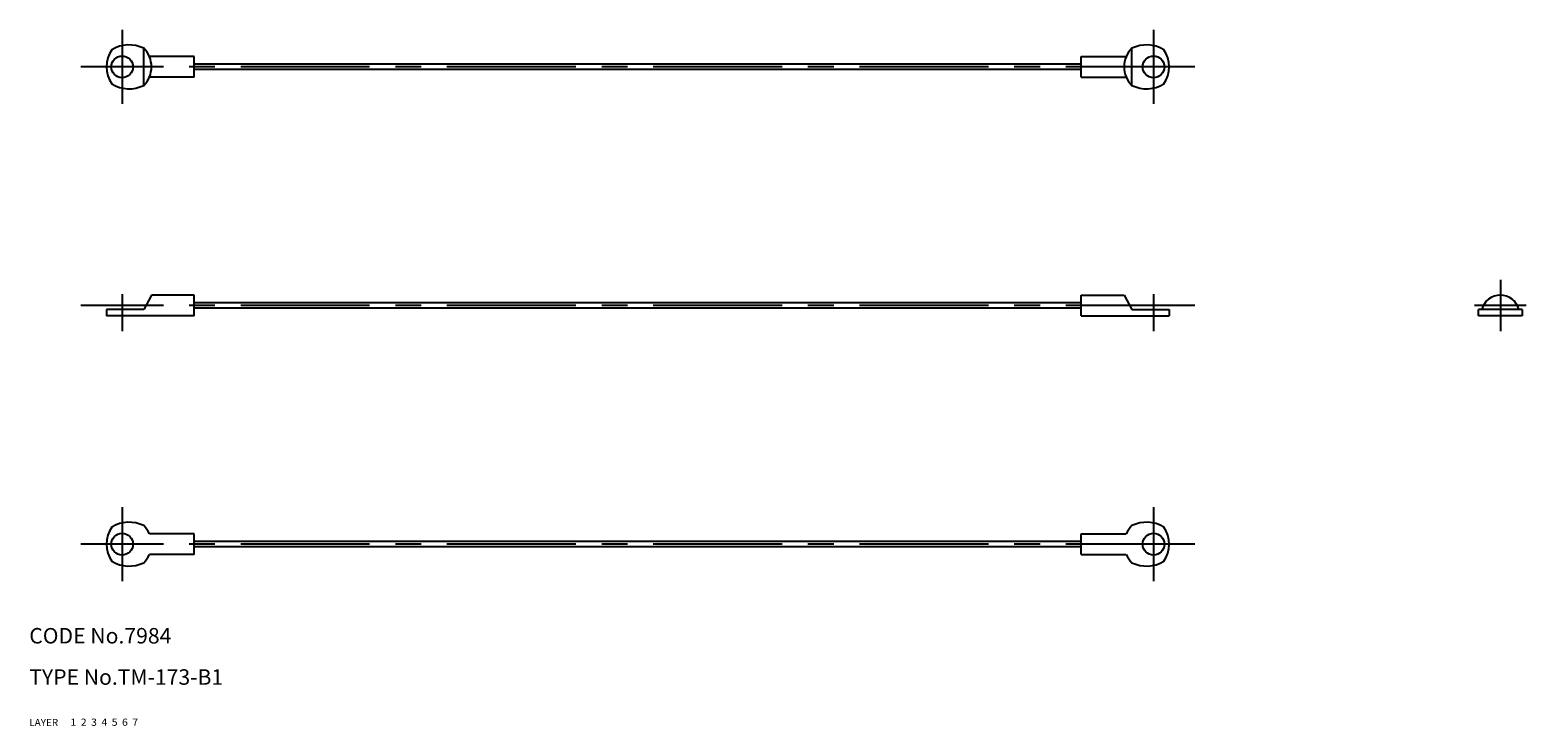
# Model space of a CAD drawing. Extents: x 10 to 300, y 10 to 145.
import ezdxf

# ---------------------------------------------------------------- set-up
doc = ezdxf.new("R2010")
doc.units = 0
doc.header["$LTSCALE"] = 20
doc.header["$MEASUREMENT"] = 0
for name, pattern in [('CENTER', [2, 1.25, -0.25, 0.25, -0.25]), ('DASHED', [0.75, 0.5, -0.25]), ('PHANTOM', [2.5, 1.25, -0.25, 0.25, -0.25, 0.25, -0.25])]:
    doc.linetypes.add(name, pattern=pattern)
for name, color, linetype in [('1', 7, 'CONTINUOUS'), ('2', 4, 'CONTINUOUS'), ('3', 2, 'DASHED'), ('4', 1, 'CENTER'), ('5', 6, 'PHANTOM'), ('6', 5, 'CONTINUOUS'), ('7', 3, 'CONTINUOUS')]:
    doc.layers.add(name, color=color, linetype=linetype)

msp = doc.modelspace()

# ---------------------------------------------------------------- linework, layer by layer
at = {"layer": '1', "linetype": 'Continuous'}
for p, q in [((32.2, 134.158125), (32.2, 141.341875)), ((42, 139.75), (33.287125, 139.75)), ((42, 135.75), (42, 139.75)), ((214, 139.75), (222.712875, 139.75)), ((214, 135.75), (214, 139.75)), ((223.8, 134.158125), (223.8, 141.341875)), ((214, 138.25), (42, 138.25)), ((214, 137.25), (42, 137.25)), ((42, 135.75), (33.287125, 135.75)), ((214, 135.75), (222.712875, 135.75)), ((33.7, 93.5), (32.2, 90.7)), ((42, 93.5), (33.7, 93.5)), ((42, 89.5), (42, 93.5)), ((214, 89.5), (214, 93.5)), ((214, 93.5), (222.3, 93.5)), ((222.3, 93.5), (223.8, 90.7)), ((25, 90.7), (25, 89.5)), ((32.2, 90.7), (25, 90.7)), ((214, 92), (42, 92)), ((214, 91), (42, 91)), ((223.8, 90.7), (231, 90.7)), ((231, 90.7), (231, 89.5)), ((291, 89.5), (291, 90.7)), ((299.5, 90.7), (291, 90.7)), ((299.5, 90.7), (299.5, 89.5)), ((42, 89.5), (25, 89.5)), ((214, 89.5), (231, 89.5)), ((299.5, 89.5), (291, 89.5)), ((42, 47.25), (33.287125, 47.25)), ((42, 43.25), (42, 47.25)), ((214, 47.25), (222.712875, 47.25)), ((214, 43.25), (214, 47.25)), ((214, 45.75), (42, 45.75)), ((214, 44.75), (42, 44.75)), ((42, 43.25), (33.287125, 43.25)), ((214, 43.25), (222.712875, 43.25))]:
    msp.add_line(p, q, dxfattribs=at)
for centre in [(28, 137.75), (228, 137.75), (28, 45.25), (228, 45.25)]:
    msp.add_circle(centre, 2.1, dxfattribs=at)
for centre, radius, start, end in [((31, 137.75), 6, 146.373844, 213.626156), ((29.35, 135.5), 6.5, 63.994238, 120.982146), ((28.649479, 137.75), 5.050521, 314.66827, 45.33173), ((227.350521, 137.75), 5.050521, 134.66827, 225.33173), ((226.65, 135.5), 6.5, 59.017854, 116.005762), ((225, 137.75), 6, 326.373844, 33.626156), ((29.35, 140), 6.5, 239.017854, 296.005762), ((226.65, 140), 6.5, 243.994238, 300.982146), ((295.25, 89.796406), 3.703788, 14.120662, 165.879338), ((29.35, 43), 6.5, 63.994238, 120.982146), ((226.65, 43), 6.5, 59.017854, 116.005762), ((31, 45.25), 6, 146.373844, 213.626156), ((28.649479, 45.25), 5.050521, 23.328277, 45.33173), ((227.350521, 45.25), 5.050521, 134.66827, 156.671723), ((225, 45.25), 6, 326.373844, 33.626156), ((29.35, 47.5), 6.5, 239.017854, 296.005762), ((28.649479, 45.25), 5.050521, 314.66827, 336.671723), ((227.350521, 45.25), 5.050521, 203.328277, 225.33173), ((226.65, 47.5), 6.5, 243.994238, 300.982146)]:
    msp.add_arc(centre, radius, start, end, dxfattribs=at)
at = {"layer": '4', "linetype": 'CENTER'}
for p, q in [((28, 144.90359), (28, 130.59641)), ((228, 144.90359), (228, 130.59641)), ((236, 137.75), (20, 137.75)), ((295.25, 96.5), (295.25, 86.5)), ((28, 93.7), (28, 86.5)), ((228, 93.7), (228, 86.5)), ((236, 91.5), (20, 91.5)), ((300.23878, 91.5), (290.26122, 91.5)), ((28, 52.40359), (28, 38.09641)), ((228, 52.40359), (228, 38.09641)), ((236, 45.25), (20, 45.25))]:
    msp.add_line(p, q, dxfattribs=at)

# ---------------------------------------------------------------- texts
at = {"layer": '1', "linetype": 'Continuous'}
for s, width, p in [('LAYER', 1.009913, (9.99995, 10)), ('1', 1.069393, (17.97945, 10.0487))]:
    msp.add_text(s, height=1.4, dxfattribs=dict(at, width=width)).set_placement(p)
at = {"layer": '2', "linetype": 'Continuous', "width": 1.069393}
msp.add_text('2', height=1.4, dxfattribs=at).set_placement((19.97945, 10.0487))
at = {"layer": '3', "linetype": 'DASHED', "width": 1.069393}
msp.add_text('3', height=1.4, dxfattribs=at).set_placement((21.97945, 10.0487))
at = {"layer": '4', "linetype": 'CENTER', "width": 1.069393}
msp.add_text('4', height=1.4, dxfattribs=at).set_placement((23.97945, 10.0487))
at = {"layer": '5', "linetype": 'PHANTOM', "width": 1.069393}
msp.add_text('5', height=1.4, dxfattribs=at).set_placement((25.97945, 10.0487))
at = {"layer": '6', "linetype": 'Continuous', "width": 1.069393}
msp.add_text('6', height=1.4, dxfattribs=at).set_placement((27.97945, 10.0487))
at = {"layer": '7', "linetype": 'Continuous'}
for s, height, width, p in [('CODE No.7984', 3, 1.003963, (10.00005, 26)), ('TYPE No.TM-173-B1', 3, 1.002351, (10.00005, 18)), ('7', 1.4, 1.069393, (29.97945, 10.0487))]:
    msp.add_text(s, height=height, dxfattribs=dict(at, width=width)).set_placement(p)

doc.saveas('drawing.dxf')
